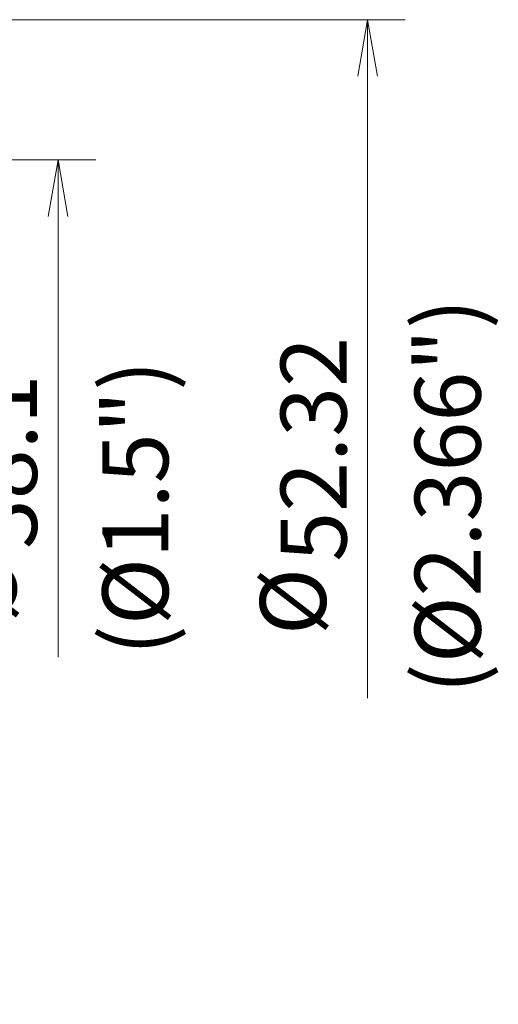
# Model space of a CAD drawing. Units: millimetres. Extents: x -7 to 676, y 0 to 407.
# Drawn here: x 646 to 672, y 326 to 378 of the extents above; entities that cross this region are included whole.
import ezdxf

# ---------------------------------------------------------------- set-up
doc = ezdxf.new("R2010")
doc.units = ezdxf.units.MM
doc.layers.add('1', color=7, linetype='Continuous', true_color=0xffffff)
doc.styles.add('Arial Unicode MS', font='ARIALUNI.TTF')
doc.dimstyles.get("Standard").update_dxf_attribs({"dimtxt": 0.18, "dimasz": 0.18, "dimexe": 0.18, "dimexo": 0.0625, "dimgap": 0.09, "dimtad": 0, "dimtih": 1, "dimtoh": 1, "dimdec": 4, "dimzin": 0, "dimdsep": 46, "dimtxsty": 'Standard', "dimcen": 0.09, "dimadec": 0, "dimazin": 0, "dimtfac": 1, "dimtdec": 4, "dimtofl": 0, "dimtmove": 0, "dimatfit": 3, "dimfxl": 1, "dimtolj": 1, "dimtzin": 0, "dimarcsym": 0})

# ---------------------------------------------------------------- blocks, each defined once
blk = doc.blocks.new('_U4')
at = {"layer": '1', "color": 3, "lineweight": 13}
for p, q in [((631.675901, 378.077241), (666.790863, 378.077241)), ((664.790863, 378.077241), (664.261882, 375.077239)), ((664.790863, 378.077241), (664.790863, 342.0922)), ((664.790863, 378.077241), (665.319844, 375.077243))]:
    blk.add_line(p, q, dxfattribs=at)
at = {"layer": '1', "color": 3, "linetype": 'Continuous', "lineweight": 13, "char_height": 3.5, "attachment_point": 7, "rotation": 90, "line_spacing_factor": 1.069626, "style": 'Arial Unicode MS'}
for s, insert in [('\\W1.0000;52.32', (663.671045, 349.318565)), ('%%c', (663.671045, 345.43239))]:
    blk.add_mtext(s, dxfattribs=dict(at, insert=insert))
blk = doc.blocks.new('_OPEN')
at = {"color": 0, "linetype": 'ByBlock', "lineweight": -2}
for p, q in [((-1, 0.166667), (0, 0)), ((-1, -0.166667), (0, 0)), ((0, 0), (-1, 0))]:
    blk.add_line(p, q, dxfattribs=at)
blk = doc.blocks.new('_U5')
at = {"layer": '1', "color": 3, "lineweight": 13}
for p, q in [((637.516341, 370.63772), (650.351396, 370.63772)), ((648.351396, 370.63772), (647.822415, 367.637718)), ((648.351396, 370.63772), (648.351396, 344.259838)), ((648.351396, 370.63772), (648.880377, 367.637722))]:
    blk.add_line(p, q, dxfattribs=at)
at = {"layer": '1', "color": 3, "linetype": 'Continuous', "lineweight": 13, "char_height": 3.5, "attachment_point": 7, "rotation": 90, "line_spacing_factor": 1.069626, "style": 'Arial Unicode MS'}
for s, insert in [('\\W1.0000;38.1', (647.231578, 349.986202)), ('%%c', (647.231578, 346.100028))]:
    blk.add_mtext(s, dxfattribs=dict(at, insert=insert))

msp = doc.modelspace()

# ---------------------------------------------------------------- texts
at = {"layer": '1', "color": 3, "linetype": 'Continuous', "lineweight": 13, "char_height": 3.5, "attachment_point": 7, "rotation": 90, "line_spacing_factor": 1.069626, "style": 'Arial Unicode MS'}
for s, insert in [('\\W1.0000;(%%c2.366")', (670.793521, 342.321122)), ('\\W1.0000;(%%c1.5")', (654.207008, 344.348412))]:
    msp.add_mtext(s, dxfattribs=dict(at, insert=insert))

# ---------------------------------------------------------------- dimensions: what is measured, and where the dimension line sits
at = {"layer": '1', "color": 3, "linetype": 'Continuous', "lineweight": 13}
for base, p1, p2, text, picture, middle in [((664.790863, 325.844199), (630.175901, 378.077241), (630.175901, 325.844199), '%%c\\C3;52.32', '_U4', (664.790863, 351.96072)), ((648.351396, 351.973464), (636.016341, 370.63772), (627.359655, 351.973464), '%%c\\C3;38.1', '_U5', (648.351396, 337.974215))]:
    dim = msp.add_linear_dim(base=base, p1=p1, p2=p2, angle=270, text=text, dimstyle='Standard', override={"dimtxt": 3.5, "dimasz": 3, "dimexe": 2, "dimexo": 1.5, "dimgap": 1.75, "dimtad": 1, "dimtih": 0, "dimtoh": 0, "dimdec": 2, "dimlfac": 1, "dimzin": 8, "dimdsep": 46, "dimlunit": 2, "dimpost": '', "dimtxsty": 'Arial Unicode MS', "dimblk1": 'OPEN', "dimblk2": 'OPEN', "dimsah": 1, "dimse2": 1, "dimsd1": 0, "dimsd2": 1, "dimclrd": 3, "dimclre": 3, "dimclrt": 3, "dimtol": 0, "dimtm": -0.1, "dimtfac": 0.714286, "dimtdec": 3, "dimtofl": 1, "dimtmove": 0, "dimatfit": 2, "dimtzin": 8, "dimlwd": 13, "dimlwe": 13}, dxfattribs=at)
    dim.commit()
    dim.dimension.update_dxf_attribs({"geometry": picture, "text_midpoint": middle, "dimtype": 160})

doc.saveas('drawing.dxf')
